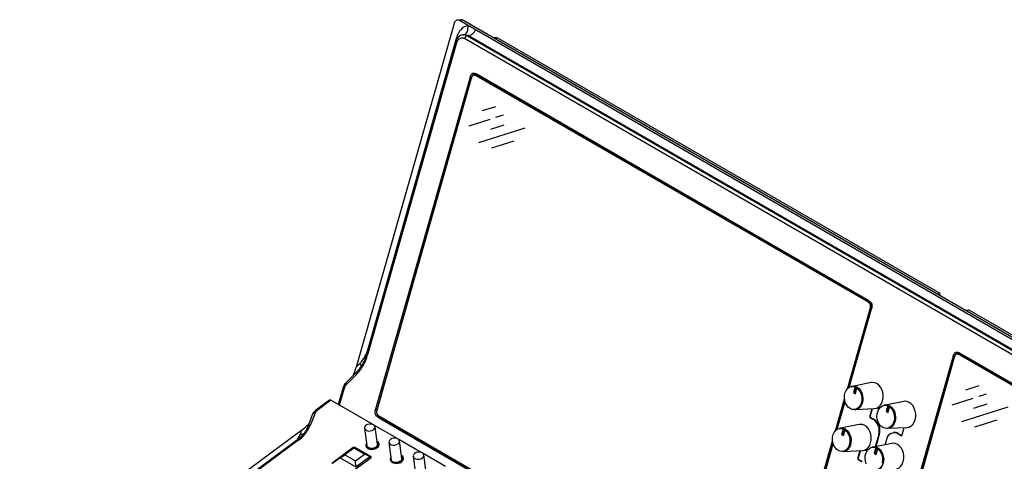
# Model space of a CAD drawing. Extents: x 6.5 to 94.1, y 0.6 to 68.2.
# Drawn here: x 48.4 to 65, y 35.6 to 43 of the extents above; entities that cross this region are included whole.
import ezdxf

# ---------------------------------------------------------------- set-up
doc = ezdxf.new("R2010")
doc.units = 0
doc.header["$LTSCALE"] = 2
doc.header["$MEASUREMENT"] = 0
doc.layers.get('0').update_dxf_attribs({"linetype": 'CONTINUOUS'})
doc.layers.add('OBJECT', color=7, linetype='CONTINUOUS')

msp = doc.modelspace()

# ---------------------------------------------------------------- linework, layer by layer
for p, q in [((55.819, 43.046), (55.766, 43.04)), ((55.856, 43.038), (55.803, 43.032)), ((72.182, 33.577), (55.803, 43.032)), ((72.234, 33.583), (55.856, 43.038)), ((55.71, 42.984), (54.06, 37.188)), ((54.26, 37.497), (55.757, 42.754)), ((55.775, 42.743), (55.757, 42.754)), ((55.877, 42.792), (55.859, 42.79)), ((55.859, 42.79), (55.862, 42.791)), ((71.725, 33.584), (55.888, 42.727)), ((55.956, 42.777), (55.931, 42.774)), ((55.931, 42.774), (71.769, 33.631)), ((71.794, 33.634), (55.956, 42.777)), ((56.413, 42.745), (56.372, 42.74)), ((56.449, 42.737), (56.39, 42.73)), ((63.908, 38.431), (56.449, 42.737)), ((55.734, 42.672), (54.237, 37.415)), ((55.749, 42.655), (54.252, 37.398)), ((55.981, 42.08), (54.385, 36.478)), ((55.997, 42.061), (54.41, 36.487)), ((55.998, 42.054), (54.41, 36.479)), ((56.005, 42.083), (55.981, 42.08)), ((55.998, 42.054), (55.997, 42.061)), ((56.083, 42.131), (56.051, 42.127)), ((56.077, 42.135), (56.074, 42.13)), ((62.704, 38.309), (56.082, 42.132)), ((56.098, 42.113), (56.085, 42.099)), ((62.686, 38.288), (56.085, 42.099)), ((56.098, 42.113), (56.112, 42.115)), ((62.7, 38.303), (56.098, 42.113)), ((63.848, 38.424), (63.908, 38.431)), ((63.898, 38.396), (63.908, 38.431)), ((62.686, 38.288), (62.7, 38.303)), ((62.711, 38.304), (62.7, 38.303)), ((62.343, 36.824), (62.726, 38.17)), ((62.372, 36.847), (62.747, 38.165)), ((62.375, 36.849), (62.751, 38.171)), ((62.726, 38.17), (62.747, 38.165)), ((62.75, 38.165), (62.747, 38.165)), ((64.327, 38.148), (64.387, 38.155)), ((72.287, 33.594), (64.387, 38.155)), ((64.129, 37.376), (62.534, 31.773)), ((64.154, 37.379), (64.129, 37.376)), ((64.232, 37.427), (64.2, 37.423)), ((64.225, 37.43), (64.223, 37.426)), ((70.853, 33.605), (64.231, 37.428)), ((64.247, 37.409), (64.233, 37.394)), ((70.835, 33.584), (64.233, 37.394)), ((64.247, 37.409), (64.261, 37.411)), ((70.849, 33.598), (64.247, 37.409)), ((54.06, 37.188), (54.122, 37.251)), ((64.146, 37.357), (62.559, 31.782)), ((64.147, 37.349), (62.559, 31.775)), ((64.147, 37.349), (64.146, 37.357)), ((54.067, 37.11), (53.883, 36.925)), ((54.07, 37.073), (53.886, 36.887)), ((62.744, 36.929), (62.432, 36.865)), ((53.839, 36.847), (53.757, 36.558)), ((53.854, 36.83), (53.774, 36.548)), ((62.436, 36.865), (62.416, 36.863)), ((62.475, 36.855), (62.448, 36.76)), ((62.457, 36.761), (62.448, 36.76)), ((62.448, 36.76), (62.48, 36.741)), ((62.484, 36.856), (62.457, 36.761)), ((62.457, 36.761), (62.481, 36.747)), ((62.484, 36.856), (62.475, 36.855)), ((62.48, 36.741), (62.506, 36.836)), ((62.506, 36.836), (62.516, 36.837)), ((53.609, 36.633), (53.376, 36.461)), ((53.632, 36.63), (53.4, 36.458)), ((54.332, 36.226), (53.632, 36.63)), ((62.142, 36.117), (62.294, 36.653)), ((62.17, 36.14), (62.303, 36.608)), ((62.174, 36.142), (62.305, 36.603)), ((62.986, 36.548), (62.966, 36.546)), ((63.294, 36.611), (62.982, 36.547)), ((63.024, 36.537), (62.997, 36.443)), ((63.034, 36.538), (63.007, 36.444)), ((63.034, 36.538), (63.024, 36.537)), ((53.324, 36.395), (53.243, 36.187)), ((53.364, 36.413), (53.283, 36.206)), ((54.409, 36.48), (54.385, 36.478)), ((54.41, 36.479), (54.41, 36.487)), ((62.464, 36.474), (62.484, 36.477)), ((62.48, 36.476), (62.798, 36.49)), ((62.754, 36.488), (62.72, 36.367)), ((62.764, 36.488), (62.73, 36.368)), ((62.873, 36.481), (62.841, 36.499)), ((63.007, 36.444), (62.997, 36.443)), ((62.997, 36.443), (63.029, 36.424)), ((63.007, 36.444), (63.031, 36.43)), ((63.029, 36.424), (63.056, 36.519)), ((63.056, 36.519), (63.066, 36.52)), ((54.743, 35.989), (54.367, 36.206)), ((54.466, 36.343), (54.433, 36.339)), ((54.433, 36.339), (61.054, 32.517)), ((54.451, 36.361), (61.052, 32.55)), ((54.451, 36.361), (54.457, 36.348)), ((54.457, 36.348), (61.058, 32.538)), ((62.543, 36.222), (62.23, 36.158)), ((62.73, 36.368), (62.72, 36.367)), ((62.74, 36.338), (62.73, 36.337)), ((62.73, 36.337), (62.786, 36.305)), ((62.74, 36.338), (62.796, 36.306)), ((62.796, 36.306), (62.786, 36.305)), ((53.142, 36.125), (48.383, 32.606)), ((53.114, 36.055), (53.142, 36.125)), ((54.199, 36.159), (54.237, 35.865)), ((54.417, 35.888), (54.378, 36.183)), ((62.235, 36.158), (62.215, 36.156)), ((62.273, 36.148), (62.246, 36.053)), ((62.256, 36.054), (62.246, 36.053)), ((62.246, 36.053), (62.278, 36.035)), ((62.283, 36.149), (62.256, 36.054)), ((62.256, 36.054), (62.28, 36.04)), ((62.283, 36.149), (62.273, 36.148)), ((62.278, 36.035), (62.305, 36.129)), ((62.305, 36.129), (62.315, 36.13)), ((62.872, 36.052), (62.813, 35.847)), ((62.882, 36.054), (62.823, 35.849)), ((62.882, 36.054), (62.872, 36.052)), ((63.014, 36.157), (63.034, 36.159)), ((63.029, 36.159), (63.348, 36.172)), ((63.129, 36.087), (63.119, 36.086)), ((63.202, 36.072), (63.192, 36.07)), ((63.192, 36.07), (63.247, 36.038)), ((63.202, 36.072), (63.257, 36.039)), ((63.257, 36.039), (63.247, 36.038)), ((63.27, 36.05), (63.304, 36.17)), ((53.052, 35.954), (50.369, 33.969)), ((53.076, 35.951), (50.393, 33.967)), ((54.436, 35.855), (54.432, 35.89)), ((54.61, 35.922), (54.649, 35.627)), ((55.155, 35.751), (54.778, 35.969)), ((54.828, 35.651), (54.789, 35.945)), ((61.94, 35.41), (62.093, 35.946)), ((61.969, 35.433), (62.102, 35.901)), ((61.972, 35.435), (62.104, 35.896)), ((63.093, 35.904), (62.78, 35.84)), ((62.98, 35.881), (63.007, 35.974)), ((54.008, 35.832), (53.647, 35.565)), ((54.024, 35.834), (53.787, 35.659)), ((53.787, 35.659), (53.866, 35.711)), ((54.018, 35.823), (53.866, 35.711)), ((53.866, 35.711), (54.045, 35.608)), ((54.009, 35.823), (54.008, 35.832)), ((54.024, 35.834), (54.018, 35.823)), ((54.197, 35.72), (54.018, 35.823)), ((54.288, 35.681), (54.024, 35.834)), ((54.304, 35.683), (54.042, 35.835)), ((54.042, 35.835), (54.044, 35.822)), ((54.045, 35.608), (54.197, 35.72)), ((54.288, 35.681), (54.197, 35.72)), ((54.222, 35.863), (54.223, 35.857)), ((54.441, 35.863), (54.434, 35.869)), ((55.566, 35.514), (55.189, 35.731)), ((55.239, 35.413), (55.201, 35.708)), ((62.263, 35.767), (62.283, 35.77)), ((62.278, 35.769), (62.597, 35.783)), ((62.553, 35.781), (62.518, 35.659)), ((62.563, 35.781), (62.528, 35.66)), ((62.671, 35.773), (62.639, 35.792)), ((62.785, 35.841), (62.765, 35.839)), ((62.823, 35.83), (62.796, 35.736)), ((62.806, 35.737), (62.796, 35.736)), ((62.796, 35.736), (62.828, 35.717)), ((62.833, 35.832), (62.806, 35.737)), ((62.806, 35.737), (62.83, 35.723)), ((62.833, 35.832), (62.823, 35.83)), ((62.828, 35.717), (62.855, 35.812)), ((62.855, 35.812), (62.865, 35.813)), ((53.787, 35.659), (53.661, 35.565)), ((53.787, 35.659), (54.052, 35.506)), ((53.943, 35.394), (54.304, 35.661)), ((54.052, 35.506), (54.045, 35.608)), ((54.052, 35.506), (54.288, 35.681)), ((54.288, 35.681), (54.292, 35.652)), ((54.307, 35.663), (54.304, 35.683)), ((54.634, 35.625), (54.635, 35.619)), ((54.847, 35.617), (54.843, 35.653)), ((54.852, 35.625), (54.846, 35.632)), ((55.021, 35.684), (55.06, 35.39)), ((62.528, 35.66), (62.518, 35.659)), ((62.539, 35.63), (62.529, 35.629)), ((62.529, 35.629), (62.584, 35.597)), ((62.539, 35.63), (62.594, 35.598))]:
    msp.add_line(p, q)
at = {"flags": 128}
for points in [[(55.873, 42.792), (55.887, 42.796), (55.904, 42.807), (55.919, 42.823), (55.931, 42.843), (55.939, 42.867), (55.944, 42.894), (55.945, 42.922), (55.942, 42.952)], [(55.749, 42.655), (55.743, 42.659), (55.738, 42.663), (55.735, 42.666), (55.734, 42.67), (55.734, 42.672)], [(54.252, 37.398), (54.246, 37.402), (54.241, 37.406), (54.238, 37.409), (54.237, 37.413), (54.237, 37.415)], [(54.142, 37.205), (54.135, 37.227), (54.122, 37.251)], [(62.798, 36.49), (62.834, 36.497), (62.868, 36.514), (62.897, 36.542), (62.921, 36.577), (62.938, 36.62), (62.947, 36.667), (62.947, 36.716), (62.939, 36.765), (62.924, 36.811), (62.901, 36.853), (62.872, 36.887), (62.839, 36.912), (62.802, 36.927), (62.765, 36.931), (62.744, 36.929)], [(53.854, 36.83), (53.848, 36.834), (53.843, 36.838), (53.84, 36.841), (53.839, 36.845), (53.839, 36.847)], [(62.506, 36.836), (62.535, 36.809), (62.559, 36.773), (62.576, 36.733), (62.585, 36.688), (62.587, 36.643), (62.581, 36.599), (62.568, 36.559), (62.547, 36.525), (62.521, 36.498), (62.49, 36.481), (62.457, 36.473), (62.423, 36.477), (62.389, 36.49), (62.359, 36.514), (62.333, 36.545), (62.312, 36.583), (62.299, 36.626), (62.293, 36.671), (62.295, 36.716), (62.305, 36.759), (62.322, 36.796), (62.346, 36.827), (62.374, 36.849), (62.406, 36.861), (62.441, 36.863), (62.475, 36.855)], [(62.484, 36.477), (62.51, 36.483), (62.541, 36.5), (62.567, 36.527), (62.588, 36.561), (62.601, 36.601), (62.607, 36.645), (62.605, 36.691), (62.596, 36.735), (62.578, 36.776), (62.555, 36.811), (62.526, 36.839), (62.494, 36.857), (62.46, 36.866), (62.436, 36.865)], [(62.511, 36.849), (62.541, 36.826), (62.567, 36.794), (62.588, 36.756), (62.601, 36.713), (62.607, 36.668), (62.605, 36.623), (62.595, 36.581), (62.578, 36.543), (62.555, 36.513), (62.526, 36.491), (62.494, 36.478), (62.484, 36.477)], [(63.056, 36.519), (63.085, 36.491), (63.108, 36.456), (63.125, 36.415), (63.135, 36.371), (63.137, 36.326), (63.131, 36.282), (63.118, 36.242), (63.097, 36.207), (63.071, 36.181), (63.04, 36.163), (63.007, 36.156), (62.972, 36.159), (62.939, 36.173), (62.909, 36.196), (62.882, 36.228), (62.862, 36.266), (62.848, 36.309), (62.843, 36.354), (62.845, 36.399), (62.855, 36.441), (62.872, 36.479), (62.895, 36.509), (62.924, 36.532), (62.956, 36.544), (62.99, 36.546), (63.024, 36.537)], [(63.034, 36.159), (63.06, 36.166), (63.091, 36.183), (63.117, 36.21), (63.137, 36.244), (63.151, 36.284), (63.157, 36.328), (63.155, 36.373), (63.145, 36.418), (63.128, 36.458), (63.105, 36.494), (63.076, 36.521), (63.044, 36.54), (63.01, 36.548), (62.986, 36.548)], [(63.348, 36.172), (63.384, 36.179), (63.418, 36.197), (63.447, 36.224), (63.471, 36.26), (63.488, 36.303), (63.496, 36.35), (63.497, 36.399), (63.489, 36.448), (63.473, 36.494), (63.451, 36.535), (63.422, 36.569), (63.388, 36.594), (63.352, 36.609), (63.315, 36.614), (63.294, 36.611)], [(63.06, 36.532), (63.091, 36.508), (63.117, 36.477), (63.138, 36.439), (63.151, 36.396), (63.157, 36.351), (63.155, 36.306), (63.145, 36.263), (63.128, 36.226), (63.104, 36.195), (63.076, 36.173), (63.043, 36.161), (63.034, 36.159)], [(54.352, 36.134), (54.37, 36.152), (54.378, 36.173), (54.375, 36.193), (54.362, 36.211), (54.34, 36.224), (54.311, 36.23), (54.28, 36.229), (54.25, 36.222), (54.224, 36.208), (54.207, 36.19), (54.199, 36.169), (54.202, 36.149), (54.215, 36.131), (54.237, 36.119), (54.266, 36.112), (54.297, 36.113), (54.327, 36.12), (54.352, 36.134)], [(62.597, 35.783), (62.633, 35.79), (62.667, 35.807), (62.696, 35.835), (62.72, 35.87), (62.736, 35.913), (62.745, 35.96), (62.746, 36.009), (62.738, 36.058), (62.722, 36.105), (62.699, 36.146), (62.671, 36.18), (62.637, 36.205), (62.601, 36.22), (62.564, 36.224), (62.543, 36.222)], [(53.164, 36.057), (53.142, 36.054), (53.114, 36.055)], [(62.305, 36.129), (62.334, 36.102), (62.357, 36.066), (62.374, 36.026), (62.384, 35.981), (62.386, 35.936), (62.38, 35.892), (62.366, 35.852), (62.346, 35.818), (62.32, 35.791), (62.289, 35.774), (62.256, 35.766), (62.221, 35.77), (62.188, 35.783), (62.158, 35.807), (62.131, 35.838), (62.111, 35.877), (62.097, 35.919), (62.092, 35.964), (62.094, 36.009), (62.104, 36.052), (62.121, 36.089), (62.144, 36.12), (62.173, 36.142), (62.205, 36.154), (62.239, 36.156), (62.273, 36.148)], [(62.283, 35.77), (62.309, 35.776), (62.339, 35.793), (62.366, 35.82), (62.386, 35.854), (62.4, 35.894), (62.406, 35.938), (62.404, 35.984), (62.394, 36.028), (62.377, 36.069), (62.354, 36.104), (62.325, 36.132), (62.293, 36.15), (62.259, 36.159), (62.235, 36.158)], [(62.309, 36.142), (62.34, 36.119), (62.366, 36.087), (62.387, 36.049), (62.4, 36.006), (62.406, 35.961), (62.404, 35.916), (62.394, 35.874), (62.377, 35.836), (62.353, 35.806), (62.325, 35.784), (62.292, 35.771), (62.283, 35.77)], [(63.007, 35.974), (63.019, 36.007), (63.036, 36.035), (63.057, 36.058), (63.082, 36.075), (63.108, 36.084), (63.136, 36.087), (63.164, 36.082), (63.192, 36.07)], [(63.257, 36.039), (63.261, 36.038), (63.261, 36.038)], [(54.233, 35.9), (54.226, 35.888), (54.222, 35.866), (54.229, 35.844), (54.247, 35.826), (54.274, 35.813), (54.306, 35.807), (54.34, 35.809), (54.373, 35.818), (54.402, 35.834)], [(54.255, 35.819), (54.283, 35.808), (54.317, 35.803), (54.352, 35.806), (54.385, 35.816), (54.414, 35.832), (54.434, 35.852), (54.445, 35.875), (54.445, 35.898), (54.434, 35.919), (54.413, 35.936), (54.41, 35.938)], [(54.764, 35.897), (54.781, 35.915), (54.789, 35.935), (54.786, 35.956), (54.773, 35.973), (54.751, 35.986), (54.723, 35.993), (54.691, 35.992), (54.661, 35.984), (54.636, 35.971), (54.618, 35.952), (54.61, 35.932), (54.613, 35.912), (54.626, 35.894), (54.648, 35.881), (54.677, 35.875), (54.708, 35.875), (54.738, 35.883), (54.764, 35.897)], [(63.147, 35.465), (63.182, 35.472), (63.216, 35.49), (63.246, 35.517), (63.27, 35.553), (63.286, 35.596), (63.295, 35.643), (63.296, 35.692), (63.288, 35.741), (63.272, 35.787), (63.249, 35.828), (63.22, 35.862), (63.187, 35.887), (63.151, 35.903), (63.113, 35.907), (63.093, 35.904)], [(54.391, 35.84), (54.365, 35.826), (54.335, 35.818), (54.304, 35.818), (54.276, 35.824), (54.253, 35.837), (54.24, 35.854), (54.237, 35.865)], [(55.175, 35.659), (55.193, 35.677), (55.201, 35.698), (55.198, 35.718), (55.184, 35.736), (55.162, 35.749), (55.134, 35.755), (55.103, 35.755), (55.073, 35.747), (55.047, 35.733), (55.029, 35.715), (55.021, 35.694), (55.024, 35.674), (55.038, 35.656), (55.06, 35.644), (55.088, 35.637), (55.119, 35.638), (55.149, 35.645), (55.175, 35.659)], [(62.661, 35.559), (62.647, 35.602), (62.641, 35.647), (62.643, 35.692), (62.653, 35.734), (62.67, 35.772), (62.694, 35.803), (62.723, 35.825), (62.755, 35.837), (62.789, 35.839), (62.823, 35.83)], [(62.832, 35.452), (62.859, 35.459), (62.889, 35.476), (62.915, 35.503), (62.936, 35.537), (62.95, 35.577), (62.956, 35.621), (62.954, 35.666), (62.944, 35.711), (62.927, 35.751), (62.903, 35.787), (62.875, 35.814), (62.843, 35.833), (62.809, 35.841), (62.785, 35.841)], [(62.859, 35.825), (62.89, 35.801), (62.916, 35.77), (62.936, 35.732), (62.95, 35.689), (62.956, 35.644), (62.954, 35.599), (62.944, 35.556), (62.927, 35.519), (62.903, 35.488), (62.874, 35.466), (62.842, 35.454), (62.832, 35.452)], [(62.855, 35.812), (62.884, 35.784), (62.907, 35.749), (62.924, 35.708), (62.934, 35.664), (62.936, 35.619), (62.93, 35.575)], [(54.644, 35.662), (54.638, 35.651), (54.633, 35.628), (54.641, 35.606), (54.659, 35.588), (54.685, 35.576), (54.717, 35.57), (54.752, 35.572), (54.785, 35.581), (54.813, 35.596)], [(54.802, 35.602), (54.777, 35.588), (54.747, 35.581), (54.715, 35.58), (54.687, 35.587), (54.665, 35.599), (54.651, 35.617), (54.649, 35.627)], [(54.725, 35.566), (54.728, 35.566), (54.763, 35.569), (54.797, 35.578), (54.825, 35.594), (54.846, 35.615), (54.856, 35.637), (54.856, 35.661), (54.845, 35.682), (54.824, 35.699), (54.821, 35.701)]]:
    msp.add_lwpolyline(points, dxfattribs=at)
for centre, radius, start, end in [((55.773, 42.975), 0.0637, 62.5975, 172.2347), ((55.826, 42.989), 0.058, 58.9217, 96.4242), ((56.013, 42.7), 0.261, 105.7421, 168.0528), ((55.911, 42.951), 0.179, 284.8043, 335.2531), ((55.844, 42.642), 0.0955, 62.5973, 172.2351), ((55.871, 42.674), 0.116, 58.9649, 94.3762), ((55.95, 42.713), 0.0643, 107.0494, 167.3474), ((56.419, 42.687), 0.058, 58.9255, 96.4185), ((53.524, 37.592), 0.753, 316.3868, 345.0661), ((53.71, 37.644), 0.569, 316.3868, 345.0662), ((54.094, 37.093), 0.0317, 147.5779, 220.171), ((53.982, 36.796), 0.133, 136.3858, 165.0666), ((53.91, 36.908), 0.0317, 147.4691, 220.1889), ((62.45, 36.748), 0.118, 58.7728, 96.5717), ((62.43, 36.724), 0.143, 52.5649, 67.4405), ((53.618, 36.613), 0.022, 51.1729, 116.8121), ((62.999, 36.431), 0.118, 58.7728, 96.5717), ((62.98, 36.407), 0.143, 52.5649, 67.4405), ((53.355, 36.379), 0.0351, 76.239, 153.937), ((53.46, 36.372), 0.105, 124.8002, 156.8901), ((53.386, 36.442), 0.0212, 49.6721, 118.2833), ((52.736, 36.44), 0.595, 304.7997, 336.8899), ((53.275, 36.172), 0.0351, 76.2401, 153.8691), ((62.746, 36.359), 0.0272, 162.8467, 234.725), ((62.756, 36.36), 0.0272, 162.8458, 234.7271), ((62.655, 36.119), 0.227, 342.8464, 54.7261), ((62.665, 36.121), 0.227, 342.8465, 54.7259), ((52.758, 36.197), 0.384, 320.3699, 338.2157), ((62.248, 36.041), 0.118, 58.7735, 96.5716), ((62.228, 36.017), 0.143, 52.5643, 67.4411), ((63.142, 35.972), 0.116, 58.9243, 96.421), ((63.254, 36.052), 0.0153, 242.5978, 352.2351), ((53.062, 35.935), 0.0212, 49.6595, 118.3255), ((54.274, 35.87), 0.0529, 142.4731, 194.6064), ((54.364, 35.885), 0.0525, 300.5396, 3.7304), ((54.377, 35.882), 0.0545, 297.1499, 48.681), ((54.027, 35.805), 0.033, 63.6496, 125.2623), ((62.798, 35.724), 0.118, 58.7735, 96.5715), ((62.778, 35.7), 0.143, 52.5643, 67.4411), ((54.299, 35.672), 0.0124, 297.3857, 63.4652), ((54.686, 35.633), 0.0529, 142.4731, 194.6064), ((54.776, 35.647), 0.0525, 300.5396, 3.7304), ((54.788, 35.645), 0.0545, 297.1866, 49.5392), ((62.544, 35.651), 0.0272, 162.8457, 234.726), ((62.554, 35.652), 0.0272, 162.8467, 234.725)]:
    msp.add_arc(centre, radius, start, end)
for centre, major_axis, ratio, start_param, end_param in [((53.961, 37.176), (0.092, 0.273), 0.316403, 4.344078, 4.863178), ((53.127, 36.239), (0.201, 0.179), 0.361881, 4.472164, 5.104263)]:
    msp.add_ellipse(centre, major_axis=major_axis, ratio=ratio, start_param=start_param, end_param=end_param)
for points, knots in [([(55.863, 42.789), (55.859, 42.789), (55.843, 42.789), (55.817, 42.779), (55.787, 42.76), (55.762, 42.733), (55.745, 42.703), (55.737, 42.681), (55.734, 42.672)], [0, 0, 0, 0, 0.070488, 0.264749, 0.457502, 0.652579, 0.852369, 1, 1, 1, 1]), ([(55.956, 42.777), (55.948, 42.781), (55.925, 42.792), (55.895, 42.795), (55.879, 42.793), (55.878, 42.792)], [0, 0, 0, 0, 0.335199, 0.95867, 1, 1, 1, 1]), ([(55.981, 42.08), (55.984, 42.089), (55.989, 42.106), (56.001, 42.126), (56.014, 42.14), (56.032, 42.148), (56.056, 42.146), (56.073, 42.137), (56.082, 42.132)], [0, 0, 0, 0, 0.181232, 0.331165, 0.460507, 0.581156, 0.776931, 1, 1, 1, 1]), ([(56.098, 42.113), (56.088, 42.119), (56.075, 42.126), (56.061, 42.128), (56.056, 42.128), (56.051, 42.128), (56.044, 42.126), (56.038, 42.124), (56.033, 42.121), (56.029, 42.119), (56.025, 42.116), (56.022, 42.112), (56.018, 42.108), (56.015, 42.104), (56.012, 42.098), (56.004, 42.084), (56, 42.071), (55.997, 42.061)], [0, 0, 0, 0, 0.260115, 0.29941, 0.33871, 0.378015, 0.417327, 0.488361, 0.523793, 0.559223, 0.594649, 0.630075, 0.665498, 0.700915, 0.736328, 0.807232, 1, 1, 1, 1]), ([(56.085, 42.099), (56.074, 42.104), (56.058, 42.113), (56.036, 42.111), (56.02, 42.102), (56.007, 42.082), (56.001, 42.064), (55.998, 42.054)], [0, 0, 0, 0, 0.303473, 0.447903, 0.593434, 0.766316, 1, 1, 1, 1]), ([(62.726, 38.17), (62.73, 38.184), (62.735, 38.204), (62.732, 38.234), (62.724, 38.255), (62.708, 38.274), (62.694, 38.283), (62.686, 38.288)], [0, 0, 0, 0, 0.303472, 0.447907, 0.593436, 0.766316, 1, 1, 1, 1]), ([(62.747, 38.165), (62.75, 38.178), (62.754, 38.194), (62.755, 38.214), (62.754, 38.22), (62.754, 38.227), (62.753, 38.235), (62.751, 38.244), (62.748, 38.251), (62.746, 38.256), (62.743, 38.262), (62.74, 38.267), (62.737, 38.271), (62.734, 38.276), (62.729, 38.281), (62.718, 38.291), (62.707, 38.298), (62.7, 38.303)], [0, 0, 0, 0, 0.26012, 0.299413, 0.338716, 0.37802, 0.417328, 0.488364, 0.523795, 0.559223, 0.594652, 0.630077, 0.665499, 0.700916, 0.736332, 0.807232, 1, 1, 1, 1]), ([(62.704, 38.309), (62.715, 38.302), (62.736, 38.289), (62.755, 38.257), (62.76, 38.227), (62.758, 38.199), (62.754, 38.181), (62.751, 38.171)], [0, 0, 0, 0, 0.27883, 0.521059, 0.655117, 0.810604, 1, 1, 1, 1]), ([(54.237, 37.415), (54.233, 37.402), (54.222, 37.363), (54.198, 37.302), (54.163, 37.235), (54.124, 37.176), (54.091, 37.135), (54.072, 37.115), (54.067, 37.11)], [0, 0, 0, 0, 0.108919, 0.318976, 0.529045, 0.739204, 0.93951, 1, 1, 1, 1]), ([(64.129, 37.376), (64.132, 37.385), (64.138, 37.402), (64.149, 37.422), (64.163, 37.436), (64.181, 37.443), (64.205, 37.442), (64.222, 37.433), (64.231, 37.428)], [0, 0, 0, 0, 0.1812322, 0.3311649, 0.4605052, 0.5811544, 0.776931, 1, 1, 1, 1]), ([(64.247, 37.409), (64.237, 37.415), (64.224, 37.421), (64.21, 37.423), (64.205, 37.424), (64.2, 37.423), (64.193, 37.422), (64.187, 37.42), (64.182, 37.417), (64.178, 37.414), (64.174, 37.411), (64.171, 37.408), (64.167, 37.404), (64.164, 37.4), (64.16, 37.394), (64.153, 37.38), (64.149, 37.367), (64.146, 37.357)], [0, 0, 0, 0, 0.260117, 0.299413, 0.338713, 0.378017, 0.417328, 0.488363, 0.523792, 0.559224, 0.594651, 0.630076, 0.665499, 0.700916, 0.736328, 0.807232, 1, 1, 1, 1]), ([(64.233, 37.394), (64.223, 37.4), (64.207, 37.408), (64.184, 37.407), (64.169, 37.397), (64.156, 37.378), (64.15, 37.36), (64.147, 37.349)], [0, 0, 0, 0, 0.30347, 0.447904, 0.593433, 0.766315, 1, 1, 1, 1]), ([(53.883, 36.925), (53.878, 36.919), (53.865, 36.904), (53.85, 36.878), (53.842, 36.856), (53.839, 36.847)], [0, 0, 0, 0, 0.260829, 0.687616, 1, 1, 1, 1]), ([(53.376, 36.461), (53.371, 36.456), (53.354, 36.443), (53.336, 36.421), (53.327, 36.402), (53.324, 36.395)], [0, 0, 0, 0, 0.250208, 0.702987, 1, 1, 1, 1]), ([(54.433, 36.339), (54.421, 36.346), (54.401, 36.36), (54.382, 36.392), (54.377, 36.422), (54.378, 36.449), (54.383, 36.468), (54.385, 36.478)], [0, 0, 0, 0, 0.27883, 0.521061, 0.655118, 0.810605, 1, 1, 1, 1]), ([(54.41, 36.487), (54.406, 36.473), (54.402, 36.457), (54.402, 36.438), (54.402, 36.431), (54.403, 36.424), (54.404, 36.416), (54.406, 36.408), (54.408, 36.4), (54.411, 36.395), (54.413, 36.39), (54.416, 36.385), (54.42, 36.38), (54.423, 36.376), (54.428, 36.37), (54.438, 36.36), (54.449, 36.353), (54.457, 36.348)], [0, 0, 0, 0, 0.260118, 0.299414, 0.338714, 0.378018, 0.417329, 0.488366, 0.523796, 0.559226, 0.594653, 0.630078, 0.665501, 0.700915, 0.736334, 0.807231, 1, 1, 1, 1]), ([(54.41, 36.479), (54.407, 36.465), (54.402, 36.445), (54.404, 36.415), (54.413, 36.394), (54.429, 36.375), (54.443, 36.366), (54.451, 36.361)], [0, 0, 0, 0, 0.303471, 0.447903, 0.593432, 0.766314, 1, 1, 1, 1]), ([(53.243, 36.187), (53.24, 36.178), (53.229, 36.152), (53.204, 36.108), (53.166, 36.057), (53.12, 36.009), (53.081, 35.975), (53.057, 35.957), (53.052, 35.954)], [0, 0, 0, 0, 0.108113, 0.321753, 0.53396, 0.744907, 0.94358, 1, 1, 1, 1])]:
    msp.add_open_spline(points, degree=3, knots=knots)
at = {"layer": 'OBJECT'}
for p, q in [((56.191, 41.513), (56.416, 41.585)), ((55.964, 41.26), (56.319, 41.372)), ((56.415, 41.402), (56.544, 41.443)), ((56.126, 40.977), (56.909, 41.224)), ((56.33, 41.202), (56.555, 41.273)), ((56.347, 40.885), (56.722, 41.004)), ((64.34, 36.809), (64.565, 36.88)), ((64.564, 36.698), (64.693, 36.739)), ((64.113, 36.556), (64.468, 36.668)), ((64.479, 36.498), (64.704, 36.569)), ((64.275, 36.273), (65.058, 36.52)), ((64.496, 36.181), (64.871, 36.299))]:
    msp.add_line(p, q, dxfattribs=at)

doc.saveas('drawing.dxf')
